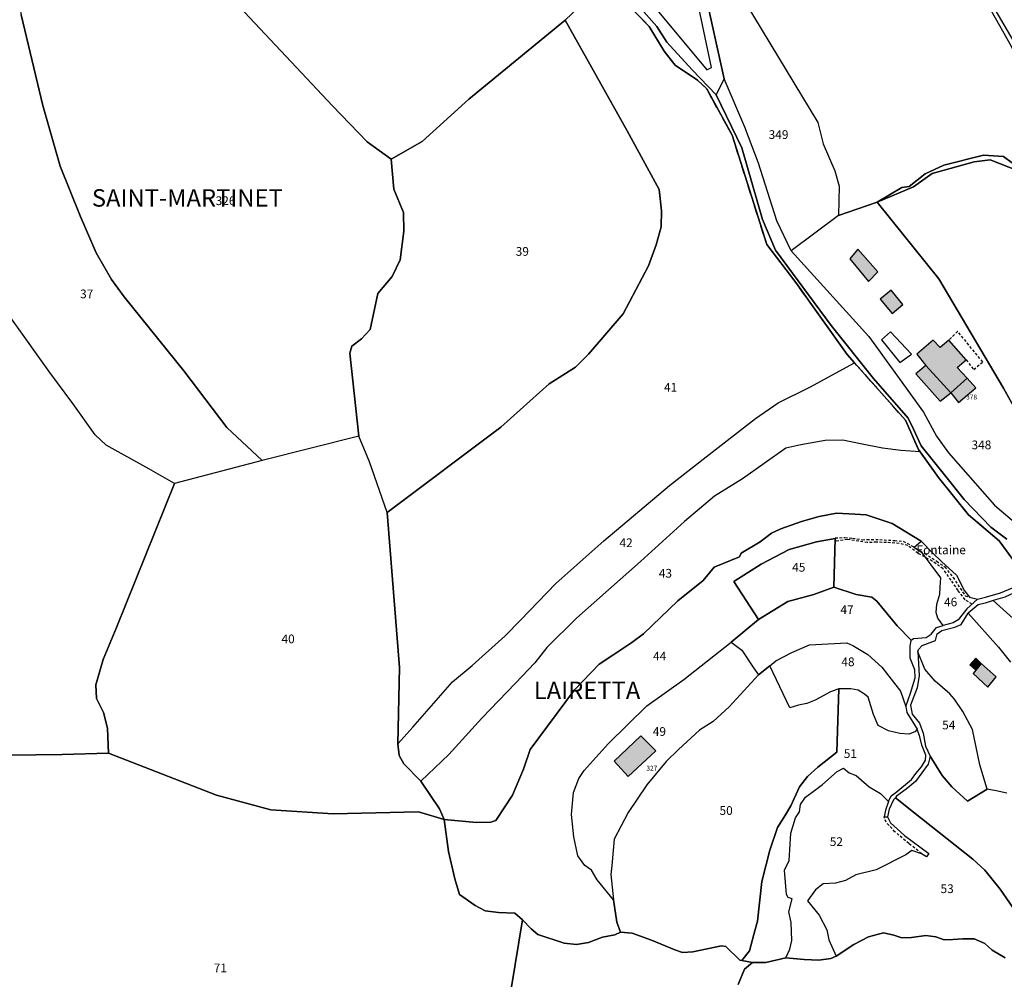
# Model space of a CAD drawing. Units: metres. Extents: x 1031225 to 1036460, y 6321389 to 6327976.
# Drawn here: x 1032657 to 1032883, y 6325318 to 6325538 of the extents above; entities that cross this region are included whole.
import ezdxf
from ezdxf.enums import TextEntityAlignment as Align

# ---------------------------------------------------------------- set-up
doc = ezdxf.new("R2010")
doc.units = ezdxf.units.M
doc.linetypes.add('TOPO1', pattern=[1, 0.6, -0.4])
doc.linetypes.add('TOPO2', pattern=[2.4, 2, -0.4])
for name, color, linetype in [('ig_cad_bati_dur', 152, 'CONTINUOUS'), ('ig_cad_bati_dur_hach', 24, 'CONTINUOUS'), ('ig_cad_bati_leger', 215, 'CONTINUOUS'), ('ig_cad_bati_leger_hach', 243, 'CONTINUOUS'), ('ig_cad_cote_alti', 37, 'CONTINUOUS'), ('ig_cad_detail_lineaire', 252, 'TOPO1'), ('ig_cad_hydro', 140, 'CONTINUOUS'), ('ig_cad_lieudit', 7, 'ByLayer'), ('ig_cad_lieudit_texte', 210, 'CONTINUOUS'), ('ig_cad_numero_voie', 40, 'CONTINUOUS'), ('ig_cad_parcel', 3, 'CONTINUOUS'), ('ig_cad_parcel_num', 3, 'CONTINUOUS'), ('ig_cad_piscine_etang_bassin', 4, 'CONTINUOUS'), ('ig_cad_section', 20, 'TOPO2')]:
    doc.layers.add(name, color=color, linetype=linetype)
doc.styles.add('Times New Roman', font='times.ttf')

msp = doc.modelspace()

# ---------------------------------------------------------------- hatches: boundary and pattern name
at = {"layer": 'ig_cad_bati_dur_hach'}
for points in [[(1032847.2, 6325483.08), (1032851.5, 6325477.84), (1032853.69, 6325480.05), (1032849.1, 6325485.28)], [(1032854.18, 6325473.85), (1032856.95, 6325470.51), (1032859.42, 6325472.62), (1032856.75, 6325475.85)], [(1032864.69, 6325458.63), (1032870.42, 6325452.34), (1032874.12, 6325455.69), (1032871.84, 6325458.17), (1032873.92, 6325459.89), (1032869.91, 6325464.45), (1032867.92, 6325462.74), (1032866.38, 6325464.44), (1032862.58, 6325461.2)], [(1032876.15, 6325388.76), (1032875.51, 6325388.03), (1032878.89, 6325384.87), (1032880.79, 6325387.24), (1032877.33, 6325390.31)], [(1032799.33, 6325373.72), (1032793.18, 6325367.95), (1032796.42, 6325364.43), (1032802.73, 6325370.25)]]:
    msp.add_hatch(color=256, dxfattribs=at).paths.add_polyline_path(points)
at = {"layer": 'ig_cad_bati_leger_hach'}
for points in [[(1032864.69, 6325458.63), (1032862.4, 6325456.71), (1032867.95, 6325450.43), (1032870.42, 6325452.34)], [(1032870.42, 6325452.34), (1032872.14, 6325450.16), (1032876.13, 6325453.5), (1032874.12, 6325455.69)], [(1032876.15, 6325388.76), (1032877.33, 6325390.31), (1032876.1, 6325391.51), (1032874.74, 6325390.01)]]:
    msp.add_hatch(color=256, dxfattribs=at).paths.add_polyline_path(points)

# ---------------------------------------------------------------- linework, layer by layer
at = {"layer": 'ig_cad_bati_dur'}
for points in [[(1032847.2, 6325483.08), (1032851.5, 6325477.84), (1032853.69, 6325480.05), (1032849.1, 6325485.28)], [(1032854.18, 6325473.85), (1032856.95, 6325470.51), (1032859.42, 6325472.62), (1032856.75, 6325475.85)], [(1032864.69, 6325458.63), (1032870.42, 6325452.34), (1032874.12, 6325455.69), (1032871.84, 6325458.17), (1032873.92, 6325459.89), (1032869.91, 6325464.45), (1032867.92, 6325462.74), (1032866.38, 6325464.44), (1032862.58, 6325461.2)], [(1032876.15, 6325388.76), (1032875.51, 6325388.03), (1032878.89, 6325384.87), (1032880.79, 6325387.24), (1032877.33, 6325390.31)], [(1032799.33, 6325373.72), (1032793.18, 6325367.95), (1032796.42, 6325364.43), (1032802.73, 6325370.25)]]:
    msp.add_lwpolyline(points, close=True, dxfattribs=at)
at = {"layer": 'ig_cad_bati_leger'}
for points in [[(1032864.69, 6325458.63), (1032862.4, 6325456.71), (1032867.95, 6325450.43), (1032870.42, 6325452.34)], [(1032870.42, 6325452.34), (1032872.14, 6325450.16), (1032876.13, 6325453.5), (1032874.12, 6325455.69)], [(1032876.15, 6325388.76), (1032877.33, 6325390.31), (1032876.1, 6325391.51), (1032874.74, 6325390.01)]]:
    msp.add_lwpolyline(points, close=True, dxfattribs=at)
at = {"layer": 'ig_cad_detail_lineaire'}
for points in [[(1032873.92, 6325459.89), (1032875.65, 6325457.71), (1032877.71, 6325459.46), (1032871.94, 6325466.43), (1032869.99, 6325464.47)], [(1032875.29, 6325403.93), (1032873.69, 6325404.93), (1032872.07, 6325407.05), (1032870.47, 6325409.39), (1032868.63, 6325412.01), (1032866.15, 6325413.76), (1032862.85, 6325415.58), (1032860.52, 6325417.33), (1032858.54, 6325417.83), (1032855.62, 6325418.04), (1032853.36, 6325418.11), (1032851.24, 6325418.03), (1032846.7, 6325418.75), (1032843.85, 6325418.32)], [(1032843.86, 6325419.11), (1032846.12, 6325419.19), (1032847.87, 6325419.05), (1032850.06, 6325418.69), (1032851.16, 6325418.76), (1032854.08, 6325418.7), (1032857.52, 6325418.49), (1032859.49, 6325418.34), (1032861.61, 6325417.18), (1032864.39, 6325415.5), (1032867.17, 6325413.76), (1032869, 6325412.44), (1032870.91, 6325410.05), (1032873.69, 6325405.81), (1032875.97, 6325405.17)], [(1032863.68, 6325346.71), (1032860.79, 6325349.02), (1032857.59, 6325351.75), (1032855.56, 6325353.91), (1032855.12, 6325355.13)]]:
    msp.add_lwpolyline(points, dxfattribs=at)
at = {"layer": 'ig_cad_hydro'}
msp.add_lwpolyline([(1032853.54, 6325496.03), (1032861.82, 6325499.58), (1032866.11, 6325502.64), (1032875.72, 6325505.33), (1032879.44, 6325505.72), (1032889.74, 6325501.74), (1032894.13, 6325497.84), (1032896.33, 6325497.18), (1032896.2, 6325498.41), (1032893.25, 6325500.21), (1032888.47, 6325503.82), (1032884.56, 6325504.96), (1032882.46, 6325506.49), (1032877.88, 6325506.86), (1032868.76, 6325504.55), (1032864.49, 6325502.53), (1032860.86, 6325499.67), (1032859.15, 6325499.38)], close=True, dxfattribs=at)
at = {"layer": 'ig_cad_lieudit'}
for points in [[(1032798.88, 6325540.99), (1032802.98, 6325536.34), (1032805.28, 6325532.73), (1032811.09, 6325526.38), (1032816.62, 6325520.68), (1032818.44, 6325524.35), (1032813.93, 6325544.73)], [(1032813.93, 6325544.73), (1032818.44, 6325524.35), (1032816.62, 6325520.68), (1032822.45, 6325508.5), (1032827.24, 6325492.07), (1032830.2, 6325485.04), (1032842.97, 6325467.77), (1032852.7, 6325455.61), (1032860.62, 6325446.58), (1032861.8, 6325444.04), (1032863.58, 6325440.23), (1032869.25, 6325433.15), (1032873.48, 6325427.9), (1032879.58, 6325421.53), (1032883.21, 6325418.78)], [(1032630.15, 6325368.96), (1032666.65, 6325369.48), (1032677.24, 6325369.72), (1032702, 6325360.11), (1032714.48, 6325356.75), (1032728.77, 6325355.81), (1032748.35, 6325356.29), (1032754.2, 6325354.54), (1032753.11, 6325357.03), (1032748.85, 6325363.33), (1032745, 6325367.34), (1032743.9, 6325369.25), (1032743.58, 6325371.86), (1032744.01, 6325389.4), (1032741.12, 6325424.9), (1032767.19, 6325444.47), (1032778.31, 6325454.44), (1032784.31, 6325458.27), (1032787.35, 6325461.24), (1032795.24, 6325470.45), (1032801.06, 6325481.45), (1032802.8, 6325486.24), (1032803.94, 6325490.4), (1032804.03, 6325494.04), (1032803.53, 6325498.96), (1032796.19, 6325512.41), (1032782, 6325537.75), (1032788.2, 6325543.78)], [(1032788.2, 6325543.78), (1032782, 6325537.75), (1032796.19, 6325512.41), (1032803.53, 6325498.96), (1032804.03, 6325494.04), (1032803.94, 6325490.4), (1032802.8, 6325486.24), (1032801.06, 6325481.45), (1032795.24, 6325470.45), (1032787.35, 6325461.24), (1032784.31, 6325458.27), (1032778.31, 6325454.44), (1032767.19, 6325444.47), (1032741.12, 6325424.9), (1032744.01, 6325389.4), (1032743.58, 6325371.86), (1032743.9, 6325369.25), (1032745, 6325367.34), (1032748.85, 6325363.33), (1032753.11, 6325357.03), (1032754.2, 6325354.54), (1032755.2, 6325347.24), (1032756.68, 6325340.94), (1032757.77, 6325337.32), (1032761.36, 6325334.82), (1032763.59, 6325333.63), (1032766.64, 6325333.2), (1032770.39, 6325333.05), (1032772.18, 6325331.53), (1032774.19, 6325329.47), (1032775.67, 6325328.17), (1032781.71, 6325326.23), (1032784.53, 6325325.9), (1032787.34, 6325326.39), (1032790.55, 6325327.6), (1032793.32, 6325328.09), (1032794.68, 6325328.69), (1032797.35, 6325328.48), (1032801.74, 6325326.92), (1032807.13, 6325324.64), (1032808.87, 6325324.05), (1032811.2, 6325324.22), (1032817.78, 6325325.6), (1032818.81, 6325325.43), (1032822.02, 6325322.3), (1032822.45, 6325322.25), (1032824.91, 6325321.73), (1032827.94, 6325321.75), (1032832.56, 6325322.84), (1032836.79, 6325322.47), (1032840.09, 6325322.31), (1032842.86, 6325322.7), (1032844.12, 6325323.2), (1032848.19, 6325325.87), (1032851.55, 6325327.66), (1032854.92, 6325328.54), (1032857.31, 6325328.06), (1032859.16, 6325327.41), (1032861.39, 6325327.53), (1032864.7, 6325327.96), (1032866.99, 6325327.65), (1032868.87, 6325327), (1032870.83, 6325327.06), (1032873.11, 6325327.17), (1032875.78, 6325327.18), (1032878.22, 6325326.15), (1032879.86, 6325324.58), (1032882.85, 6325322.84)], [(1032795.38, 6325542.3), (1032801.25, 6325536.35), (1032804.7, 6325530.64), (1032807.18, 6325527.42), (1032812.32, 6325524), (1032814.42, 6325522.01), (1032820.23, 6325511.38), (1032828.17, 6325486.38), (1032834.85, 6325477.64), (1032846.66, 6325461.16), (1032848.32, 6325459.26), (1032860.01, 6325446.05), (1032862.97, 6325439.38), (1032863.35, 6325438.86), (1032867.59, 6325432.95), (1032874.41, 6325424.42), (1032881.47, 6325418.43), (1032885.48, 6325413.02)], [(1032885.48, 6325413.02), (1032881.47, 6325418.43), (1032874.41, 6325424.42), (1032867.59, 6325432.95), (1032863.35, 6325438.86), (1032862.97, 6325439.38), (1032860.01, 6325446.05), (1032848.32, 6325459.26), (1032846.66, 6325461.16), (1032834.85, 6325477.64), (1032828.17, 6325486.38), (1032820.23, 6325511.38), (1032814.42, 6325522.01), (1032812.32, 6325524), (1032807.18, 6325527.42), (1032804.7, 6325530.64), (1032801.25, 6325536.35), (1032795.38, 6325542.3)], [(1032883.21, 6325418.78), (1032879.58, 6325421.53), (1032873.48, 6325427.9), (1032869.25, 6325433.15), (1032863.58, 6325440.23), (1032861.8, 6325444.04), (1032860.62, 6325446.58), (1032852.7, 6325455.61), (1032842.97, 6325467.77), (1032830.2, 6325485.04), (1032827.24, 6325492.07), (1032822.45, 6325508.5), (1032816.62, 6325520.68), (1032811.09, 6325526.38), (1032805.28, 6325532.73), (1032802.98, 6325536.34), (1032798.88, 6325540.99)], [(1032821.6, 6325316.71), (1032823.07, 6325320.26), (1032824.91, 6325321.73), (1032822.45, 6325322.25), (1032822.02, 6325322.3), (1032818.81, 6325325.43), (1032817.78, 6325325.6), (1032811.2, 6325324.22), (1032808.87, 6325324.05), (1032807.13, 6325324.64), (1032801.74, 6325326.92), (1032797.35, 6325328.48), (1032794.68, 6325328.69), (1032793.32, 6325328.09), (1032790.55, 6325327.6), (1032787.34, 6325326.39), (1032784.53, 6325325.9), (1032781.71, 6325326.23), (1032775.67, 6325328.17), (1032774.19, 6325329.47), (1032772.18, 6325331.53), (1032770.39, 6325333.05), (1032766.64, 6325333.2), (1032763.59, 6325333.63), (1032761.36, 6325334.82), (1032757.77, 6325337.32), (1032756.68, 6325340.94), (1032755.2, 6325347.24), (1032754.2, 6325354.54), (1032748.35, 6325356.29), (1032728.77, 6325355.81), (1032714.48, 6325356.75), (1032702, 6325360.11), (1032677.24, 6325369.72), (1032666.65, 6325369.48), (1032630.15, 6325368.96)], [(1032882.85, 6325322.84), (1032879.86, 6325324.58), (1032878.22, 6325326.15), (1032875.78, 6325327.18), (1032873.11, 6325327.17), (1032870.83, 6325327.06), (1032868.87, 6325327), (1032866.99, 6325327.65), (1032864.7, 6325327.96), (1032861.39, 6325327.53), (1032859.16, 6325327.41), (1032857.31, 6325328.06), (1032854.92, 6325328.54), (1032851.55, 6325327.66), (1032848.19, 6325325.87), (1032844.12, 6325323.2), (1032842.86, 6325322.7), (1032840.09, 6325322.31), (1032836.79, 6325322.47), (1032832.56, 6325322.84), (1032827.94, 6325321.75), (1032824.91, 6325321.73), (1032823.07, 6325320.26), (1032821.6, 6325316.71)]]:
    msp.add_lwpolyline(points, dxfattribs=at)
at = {"layer": 'ig_cad_parcel'}
for points in [[(1032844.61, 6325493.01), (1032833.76, 6325484.88), (1032830.53, 6325491.78), (1032826.3, 6325505.03), (1032823.14, 6325513.22), (1032818.44, 6325524.35), (1032813.93, 6325544.73), (1032811.44, 6325551.19), (1032814.67, 6325550.45), (1032818.49, 6325548.37), (1032823.37, 6325541.62), (1032839.9, 6325514.32), (1032841.15, 6325509.46), (1032843.83, 6325503.27), (1032844.8, 6325499.74)], [(1032692.41, 6325431.57), (1032686.49, 6325434.95), (1032676.7, 6325440.39), (1032674.19, 6325442.73), (1032669.04, 6325449.93), (1032663.82, 6325456.98), (1032646.62, 6325480.98), (1032641.2, 6325489.37), (1032634.51, 6325503.16), (1032656.51, 6325542.76), (1032657.26, 6325539.03), (1032662.22, 6325518.25), (1032666.18, 6325504.34), (1032670.74, 6325492.9), (1032674.41, 6325484.44), (1032677.91, 6325478.34), (1032680.87, 6325474.36), (1032694.55, 6325457.36), (1032704.41, 6325444.38), (1032712.5, 6325436.83)], [(1032742.06, 6325505.92), (1032749.21, 6325509.93), (1032759.87, 6325519.67), (1032782, 6325537.75), (1032796.19, 6325512.41), (1032803.53, 6325498.96), (1032804.03, 6325494.04), (1032803.94, 6325490.4), (1032802.8, 6325486.24), (1032801.06, 6325481.45), (1032795.24, 6325470.45), (1032787.35, 6325461.24), (1032784.31, 6325458.27), (1032778.31, 6325454.44), (1032767.19, 6325444.47), (1032741.12, 6325424.9), (1032737.11, 6325436.55), (1032734.64, 6325442.39), (1032732.59, 6325461.42), (1032733.03, 6325463.07), (1032735.29, 6325464.69), (1032737.24, 6325466.89), (1032739, 6325475.09), (1032742.29, 6325479.04), (1032744.13, 6325482.84), (1032744.98, 6325489.42), (1032744.86, 6325493.69), (1032742.66, 6325499.04)], [(1032844.61, 6325493.01), (1032833.76, 6325484.88), (1032851.61, 6325465.29), (1032864.12, 6325447.91), (1032867.08, 6325442.38), (1032869.85, 6325438.57), (1032880.43, 6325426.59), (1032885.97, 6325421.83), (1032890.16, 6325421.27), (1032891.02, 6325423.38), (1032892.83, 6325427.83), (1032893.58, 6325429.78), (1032895.65, 6325435.07), (1032892.69, 6325441.16), (1032890.01, 6325443.92), (1032886.58, 6325446.01), (1032882.49, 6325453.44), (1032867.65, 6325478.49), (1032853.54, 6325496.03)], [(1032863.35, 6325438.86), (1032858.95, 6325439.15), (1032854.72, 6325439.63), (1032849.71, 6325440.65), (1032845.65, 6325441.51), (1032841.57, 6325441.45), (1032835.97, 6325440.45), (1032832.54, 6325439.64), (1032822.63, 6325432.66), (1032816.24, 6325428.63), (1032809.34, 6325422.85), (1032799.26, 6325413.65), (1032784.58, 6325400.67), (1032777.74, 6325393.94), (1032775.04, 6325390.45), (1032770.59, 6325385.76), (1032762.89, 6325377.81), (1032755.25, 6325369.42), (1032748.85, 6325363.33), (1032745, 6325367.34), (1032743.9, 6325369.25), (1032743.58, 6325371.86), (1032747.03, 6325375.71), (1032756.09, 6325386.07), (1032760.63, 6325389.82), (1032768.17, 6325396.64), (1032771.72, 6325400.27), (1032779.82, 6325408.62), (1032790.82, 6325418.43), (1032805.89, 6325431.12), (1032814.29, 6325437.67), (1032825.57, 6325446.48), (1032830.84, 6325450.09), (1032838.06, 6325453.62), (1032848.32, 6325459.26), (1032860.01, 6325446.05), (1032862.97, 6325439.38)], [(1032677.24, 6325369.72), (1032702, 6325360.11), (1032714.48, 6325356.75), (1032728.77, 6325355.81), (1032748.35, 6325356.29), (1032754.2, 6325354.54), (1032753.11, 6325357.03), (1032748.85, 6325363.33), (1032745, 6325367.34), (1032743.9, 6325369.25), (1032743.58, 6325371.86), (1032744.01, 6325389.4), (1032741.12, 6325424.9), (1032737.11, 6325436.55), (1032734.64, 6325442.39), (1032712.5, 6325436.83), (1032692.41, 6325431.57), (1032679.09, 6325398.59), (1032676.03, 6325391.25), (1032674.36, 6325385.45), (1032674.47, 6325382.28), (1032676.12, 6325379.06), (1032677.01, 6325375.5)], [(1032754.2, 6325354.54), (1032755.2, 6325347.24), (1032756.68, 6325340.94), (1032757.77, 6325337.32), (1032761.36, 6325334.82), (1032763.59, 6325333.63), (1032766.64, 6325333.2), (1032770.39, 6325333.05), (1032772.18, 6325331.53), (1032774.19, 6325329.47), (1032775.67, 6325328.17), (1032781.71, 6325326.23), (1032784.53, 6325325.9), (1032787.34, 6325326.39), (1032790.55, 6325327.6), (1032793.32, 6325328.09), (1032794.68, 6325328.69), (1032793.8, 6325330.99), (1032793.01, 6325336.14), (1032789.3, 6325340.71), (1032788, 6325342.94), (1032786.47, 6325343.97), (1032784.83, 6325346.25), (1032783.96, 6325350.59), (1032783.41, 6325355.7), (1032783.84, 6325360.75), (1032785.08, 6325363.91), (1032786.32, 6325365.76), (1032791.8, 6325371.92), (1032800.68, 6325380.58), (1032809.19, 6325386.63), (1032819.99, 6325395.23), (1032826.28, 6325400.36), (1032820.66, 6325409.1), (1032826.89, 6325413.07), (1032833.3, 6325416.4), (1032839.6, 6325418.21), (1032843.88, 6325418.99), (1032843.53, 6325407.8), (1032848.71, 6325406.16), (1032852.29, 6325405.52), (1032853.45, 6325404.6), (1032858.12, 6325398.95), (1032861.28, 6325395.63), (1032861.83, 6325396.07), (1032864.71, 6325396.24), (1032865.89, 6325397), (1032867.14, 6325398.59), (1032868.63, 6325399.04), (1032867.39, 6325400.66), (1032867.05, 6325402.02), (1032867.21, 6325403.93), (1032867.91, 6325406.21), (1032867.97, 6325407.84), (1032868.07, 6325409.97), (1032865.89, 6325412.96), (1032863.81, 6325415.67), (1032861.91, 6325416.92), (1032863.56, 6325418.38), (1032856.91, 6325422.4), (1032850.98, 6325424.38), (1032848.39, 6325424.54), (1032844.15, 6325424.75), (1032840.18, 6325423.98), (1032836.16, 6325422.83), (1032831.39, 6325421.19), (1032829.27, 6325420.15), (1032826.66, 6325418.19), (1032822.33, 6325415.56), (1032821.9, 6325414.75), (1032816.14, 6325412.35), (1032813.6, 6325409.34), (1032807.79, 6325404.66), (1032799.89, 6325397.08), (1032797.28, 6325395.12), (1032792.9, 6325392.23), (1032789.75, 6325390.15), (1032784.11, 6325384.27), (1032773.92, 6325370.62), (1032772.41, 6325366.09), (1032769.87, 6325360.11), (1032766.03, 6325354.34), (1032764.89, 6325353.95), (1032761.64, 6325353.85)], [(1032843.53, 6325407.8), (1032843.88, 6325418.99), (1032839.6, 6325418.21), (1032833.3, 6325416.4), (1032826.89, 6325413.07), (1032820.66, 6325409.1), (1032826.28, 6325400.36), (1032833, 6325404.5), (1032838.98, 6325406.15)], [(1032863.56, 6325418.38), (1032866.21, 6325415.67), (1032868.23, 6325413.72), (1032871.66, 6325410.52), (1032873.56, 6325406.94), (1032874.66, 6325405.48), (1032876.51, 6325405.05), (1032874.06, 6325402.81), (1032872.11, 6325400.3), (1032870.92, 6325399.6), (1032868.63, 6325399.04), (1032867.39, 6325400.66), (1032867.05, 6325402.02), (1032867.21, 6325403.93), (1032867.91, 6325406.21), (1032867.97, 6325407.84), (1032868.07, 6325409.97), (1032865.89, 6325412.96), (1032863.81, 6325415.67), (1032861.91, 6325416.92)], [(1032880.1, 6325404.72), (1032888.59, 6325397.08), (1032895.22, 6325397.46), (1032894.49, 6325403.07), (1032896.11, 6325408.49), (1032896.52, 6325410.18), (1032891.31, 6325411.48), (1032887.04, 6325407.5), (1032882.75, 6325405.53)], [(1032826.28, 6325400.36), (1032819.99, 6325395.23), (1032822.5, 6325393.34), (1032825.17, 6325389.31), (1032826.31, 6325387.69), (1032828.88, 6325389.79), (1032830.26, 6325390.92), (1032833.9, 6325392.84), (1032837.98, 6325394.59), (1032846.55, 6325395.05), (1032847.96, 6325394.45), (1032851.34, 6325392.34), (1032854.55, 6325389.46), (1032858.85, 6325383.99), (1032860.11, 6325380.45), (1032861.18, 6325383.49), (1032862.21, 6325387.03), (1032862.15, 6325388.83), (1032861.06, 6325391.52), (1032861.05, 6325394.19), (1032861.28, 6325395.63), (1032858.12, 6325398.95), (1032853.45, 6325404.6), (1032852.29, 6325405.52), (1032848.71, 6325406.16), (1032843.53, 6325407.8), (1032838.98, 6325406.15), (1032833, 6325404.5)], [(1032793.01, 6325336.14), (1032789.3, 6325340.71), (1032788, 6325342.94), (1032786.47, 6325343.97), (1032784.83, 6325346.25), (1032783.96, 6325350.59), (1032783.41, 6325355.7), (1032783.84, 6325360.75), (1032785.08, 6325363.91), (1032786.32, 6325365.76), (1032791.8, 6325371.92), (1032800.68, 6325380.58), (1032809.19, 6325386.63), (1032819.99, 6325395.23), (1032822.5, 6325393.34), (1032825.17, 6325389.31), (1032826.31, 6325387.69), (1032819.6, 6325380.4), (1032815.9, 6325377.01), (1032812.76, 6325375.05), (1032807.98, 6325370.63), (1032805.1, 6325367.81), (1032800.71, 6325362.47), (1032796.44, 6325356.16), (1032793.19, 6325350.01), (1032792.66, 6325344.03), (1032792.46, 6325341.91)], [(1032862.68, 6325375.22), (1032862.14, 6325374.67), (1032860.79, 6325374.13), (1032858.71, 6325374.24), (1032856.1, 6325374.88), (1032853.77, 6325376.12), (1032852.67, 6325378.62), (1032851.42, 6325382.59), (1032850.59, 6325383.29), (1032849.18, 6325384.17), (1032847.44, 6325384.48), (1032844.75, 6325384.47), (1032842.79, 6325383.81), (1032839.32, 6325381.89), (1032837.41, 6325381.15), (1032835.44, 6325380.72), (1032833.45, 6325380.14), (1032828.88, 6325389.79), (1032830.26, 6325390.92), (1032833.9, 6325392.84), (1032837.98, 6325394.59), (1032846.55, 6325395.05), (1032847.96, 6325394.45), (1032851.34, 6325392.34), (1032854.55, 6325389.46), (1032858.85, 6325383.99), (1032860.11, 6325380.45), (1032860.33, 6325379.05)], [(1032878.7, 6325361.52), (1032877.05, 6325367.07), (1032875.33, 6325375.21), (1032873.16, 6325379.29), (1032871.24, 6325382.11), (1032870.17, 6325383.35), (1032866.8, 6325386.22), (1032864.45, 6325388.99), (1032862.86, 6325392.96), (1032863.15, 6325387.52), (1032862.67, 6325384.76), (1032861.16, 6325380.77), (1032861.5, 6325378.71), (1032863.24, 6325376.65), (1032864.05, 6325374.37), (1032864.6, 6325371.38), (1032865.67, 6325369.03), (1032868.41, 6325364.6), (1032870.64, 6325362.05), (1032874.24, 6325358.74)], [(1032793.01, 6325336.14), (1032793.8, 6325330.99), (1032794.68, 6325328.69), (1032797.35, 6325328.48), (1032801.74, 6325326.92), (1032807.13, 6325324.64), (1032808.87, 6325324.05), (1032811.2, 6325324.22), (1032817.78, 6325325.6), (1032818.81, 6325325.43), (1032822.02, 6325322.3), (1032822.45, 6325322.25), (1032824.24, 6325324.47), (1032825.53, 6325329.33), (1032826.07, 6325331.23), (1032827.03, 6325340.35), (1032828.86, 6325347.54), (1032830.64, 6325352.69), (1032832.47, 6325355.58), (1032833.73, 6325357.66), (1032835.72, 6325362), (1032837.56, 6325364.4), (1032839.9, 6325366.52), (1032844.22, 6325369.95), (1032844.75, 6325384.47), (1032842.79, 6325383.81), (1032839.32, 6325381.89), (1032837.41, 6325381.15), (1032835.44, 6325380.72), (1032833.45, 6325380.14), (1032828.88, 6325389.79), (1032826.31, 6325387.69), (1032819.6, 6325380.4), (1032815.9, 6325377.01), (1032812.76, 6325375.05), (1032807.98, 6325370.63), (1032805.1, 6325367.81), (1032800.71, 6325362.47), (1032796.44, 6325356.16), (1032793.19, 6325350.01), (1032792.66, 6325344.03), (1032792.46, 6325341.91)], [(1032824.91, 6325321.73), (1032827.94, 6325321.75), (1032832.56, 6325322.84), (1032833.47, 6325324.86), (1032833.91, 6325326.81), (1032833.79, 6325330.9), (1032833.28, 6325333.38), (1032834.04, 6325336.33), (1032833.06, 6325336.65), (1032832.73, 6325337.35), (1032832.23, 6325342.9), (1032833.32, 6325345.18), (1032833.47, 6325347.63), (1032833.68, 6325351.44), (1032834.75, 6325354.96), (1032835.67, 6325356.27), (1032835.94, 6325357.95), (1032837.07, 6325359.7), (1032839.14, 6325361.22), (1032840.98, 6325362.58), (1032844.33, 6325365.52), (1032845.75, 6325366.29), (1032847.11, 6325365.25), (1032848.68, 6325364.66), (1032851.67, 6325362.06), (1032854.23, 6325360.48), (1032856.08, 6325358.69), (1032856.68, 6325359.94), (1032857.81, 6325360.76), (1032861.37, 6325363.7), (1032862.38, 6325365.07), (1032863.67, 6325366.65), (1032864.58, 6325368.18), (1032864.63, 6325369.28), (1032863.78, 6325371.58), (1032863.29, 6325373.49), (1032862.68, 6325375.22), (1032862.14, 6325374.67), (1032860.79, 6325374.13), (1032858.71, 6325374.24), (1032856.1, 6325374.88), (1032853.77, 6325376.12), (1032852.67, 6325378.62), (1032851.42, 6325382.59), (1032850.59, 6325383.29), (1032849.18, 6325384.17), (1032847.44, 6325384.48), (1032844.75, 6325384.47), (1032844.22, 6325369.95), (1032839.9, 6325366.52), (1032837.56, 6325364.4), (1032835.72, 6325362), (1032833.73, 6325357.66), (1032832.47, 6325355.58), (1032830.64, 6325352.69), (1032828.86, 6325347.54), (1032827.03, 6325340.35), (1032826.07, 6325331.23), (1032825.53, 6325329.33), (1032824.24, 6325324.47), (1032822.45, 6325322.25)], [(1032844.12, 6325323.2), (1032842.86, 6325322.7), (1032840.09, 6325322.31), (1032836.79, 6325322.47), (1032832.56, 6325322.84), (1032833.47, 6325324.86), (1032833.91, 6325326.81), (1032833.79, 6325330.9), (1032833.28, 6325333.38), (1032834.04, 6325336.33), (1032833.06, 6325336.65), (1032832.73, 6325337.35), (1032832.23, 6325342.9), (1032833.32, 6325345.18), (1032833.47, 6325347.63), (1032833.68, 6325351.44), (1032834.75, 6325354.96), (1032835.67, 6325356.27), (1032835.94, 6325357.95), (1032837.07, 6325359.7), (1032839.14, 6325361.22), (1032840.98, 6325362.58), (1032844.33, 6325365.52), (1032845.75, 6325366.29), (1032847.11, 6325365.25), (1032848.68, 6325364.66), (1032851.67, 6325362.06), (1032854.23, 6325360.48), (1032856.08, 6325358.69), (1032855.38, 6325356.71), (1032855.12, 6325355.13), (1032855.88, 6325355.18), (1032856.54, 6325353.77), (1032859.79, 6325350.91), (1032865.36, 6325346.72), (1032864.82, 6325346.01), (1032863.68, 6325346.71), (1032861.44, 6325347.47), (1032860.09, 6325346.44), (1032853.25, 6325343), (1032848.63, 6325341.84), (1032846.24, 6325340.58), (1032843.97, 6325339.93), (1032841.14, 6325339.81), (1032839.4, 6325338.4), (1032837.56, 6325335.89), (1032840.18, 6325332.58), (1032841.97, 6325329.22), (1032842.42, 6325326.99)]]:
    msp.add_lwpolyline(points, close=True, dxfattribs=at)
for points in [[(1032703.67, 6325544.75), (1032728.62, 6325518.16), (1032736.59, 6325509.9), (1032742.06, 6325505.92), (1032742.66, 6325499.04), (1032744.86, 6325493.69), (1032744.98, 6325489.42), (1032744.13, 6325482.84), (1032742.29, 6325479.04), (1032739, 6325475.09), (1032737.24, 6325466.89), (1032735.29, 6325464.69), (1032733.03, 6325463.07), (1032732.59, 6325461.42), (1032734.64, 6325442.39), (1032712.5, 6325436.83), (1032704.41, 6325444.38), (1032694.55, 6325457.36), (1032680.87, 6325474.36), (1032677.91, 6325478.34), (1032674.41, 6325484.44), (1032670.74, 6325492.9), (1032666.18, 6325504.34), (1032662.22, 6325518.25), (1032657.26, 6325539.03)], [(1032788.2, 6325543.78), (1032782, 6325537.75), (1032759.87, 6325519.67), (1032749.21, 6325509.93), (1032742.06, 6325505.92), (1032736.59, 6325509.9), (1032728.62, 6325518.16), (1032703.67, 6325544.75)], [(1032788.2, 6325543.78), (1032782, 6325537.75), (1032796.19, 6325512.41), (1032803.53, 6325498.96), (1032804.03, 6325494.04), (1032803.94, 6325490.4), (1032802.8, 6325486.24), (1032801.06, 6325481.45), (1032795.24, 6325470.45), (1032787.35, 6325461.24), (1032784.31, 6325458.27), (1032778.31, 6325454.44), (1032767.19, 6325444.47), (1032741.12, 6325424.9), (1032744.01, 6325389.4), (1032743.58, 6325371.86), (1032747.03, 6325375.71), (1032756.09, 6325386.07), (1032760.63, 6325389.82), (1032768.17, 6325396.64), (1032771.72, 6325400.27), (1032779.82, 6325408.62), (1032790.82, 6325418.43), (1032805.89, 6325431.12), (1032814.29, 6325437.67), (1032825.57, 6325446.48), (1032830.84, 6325450.09), (1032838.06, 6325453.62), (1032848.32, 6325459.26), (1032846.66, 6325461.16), (1032834.85, 6325477.64), (1032828.17, 6325486.38), (1032820.23, 6325511.38), (1032814.42, 6325522.01), (1032812.32, 6325524), (1032807.18, 6325527.42), (1032804.7, 6325530.64), (1032801.25, 6325536.35), (1032795.38, 6325542.3)], [(1032795.38, 6325542.3), (1032801.25, 6325536.35), (1032804.7, 6325530.64), (1032807.18, 6325527.42), (1032812.32, 6325524), (1032814.42, 6325522.01), (1032820.23, 6325511.38), (1032828.17, 6325486.38), (1032834.85, 6325477.64), (1032846.66, 6325461.16), (1032848.32, 6325459.26), (1032860.01, 6325446.05), (1032862.97, 6325439.38), (1032863.35, 6325438.86), (1032867.59, 6325432.95), (1032874.41, 6325424.42), (1032881.47, 6325418.43), (1032885.48, 6325413.02)], [(1032801.93, 6325541.47), (1032814.43, 6325526.36), (1032815.48, 6325526.93), (1032812.3, 6325542.16)], [(1032883.21, 6325418.78), (1032879.58, 6325421.53), (1032873.48, 6325427.9), (1032869.25, 6325433.15), (1032863.58, 6325440.23), (1032861.8, 6325444.04), (1032860.62, 6325446.58), (1032852.7, 6325455.61), (1032842.97, 6325467.77), (1032830.2, 6325485.04), (1032827.24, 6325492.07), (1032822.45, 6325508.5), (1032816.62, 6325520.68), (1032811.09, 6325526.38), (1032805.28, 6325532.73), (1032802.98, 6325536.34), (1032798.88, 6325540.99)], [(1032823.37, 6325541.62), (1032839.9, 6325514.32), (1032841.15, 6325509.46), (1032843.83, 6325503.27), (1032844.8, 6325499.74), (1032844.61, 6325493.01), (1032853.54, 6325496.03), (1032859.15, 6325499.38), (1032860.86, 6325499.67), (1032864.49, 6325502.53), (1032868.76, 6325504.55), (1032877.88, 6325506.86), (1032882.46, 6325506.49), (1032884.56, 6325504.96), (1032888.47, 6325503.82), (1032893.25, 6325500.21), (1032896.2, 6325498.41), (1032898.67, 6325502.03), (1032898.86, 6325504.23), (1032896.09, 6325509.38), (1032889.61, 6325518.1), (1032887.01, 6325526.2), (1032884.33, 6325531.72), (1032879.64, 6325540.01)], [(1032886.98, 6325529.3), (1032880.59, 6325540.22)], [(1032889.74, 6325501.74), (1032879.44, 6325505.72), (1032875.72, 6325505.33), (1032866.11, 6325502.64), (1032861.82, 6325499.58), (1032853.54, 6325496.03), (1032867.65, 6325478.49), (1032882.49, 6325453.44), (1032886.58, 6325446.01)], [(1032630.15, 6325368.96), (1032666.65, 6325369.48), (1032677.24, 6325369.72), (1032677.01, 6325375.5), (1032676.12, 6325379.06), (1032674.47, 6325382.28), (1032674.36, 6325385.45), (1032676.03, 6325391.25), (1032679.09, 6325398.59), (1032692.41, 6325431.57), (1032686.49, 6325434.95), (1032676.7, 6325440.39), (1032674.19, 6325442.73), (1032669.04, 6325449.93), (1032663.82, 6325456.98), (1032646.62, 6325480.98)], [(1032885.48, 6325413.02), (1032881.47, 6325418.43), (1032874.41, 6325424.42), (1032867.59, 6325432.95), (1032863.35, 6325438.86), (1032858.95, 6325439.15), (1032854.72, 6325439.63), (1032849.71, 6325440.65), (1032845.65, 6325441.51), (1032841.57, 6325441.45), (1032835.97, 6325440.45), (1032832.54, 6325439.64), (1032822.63, 6325432.66), (1032816.24, 6325428.63), (1032809.34, 6325422.85), (1032799.26, 6325413.65), (1032784.58, 6325400.67), (1032777.74, 6325393.94), (1032775.04, 6325390.45), (1032770.59, 6325385.76), (1032762.89, 6325377.81), (1032755.25, 6325369.42), (1032748.85, 6325363.33), (1032753.11, 6325357.03), (1032754.2, 6325354.54), (1032761.64, 6325353.85), (1032764.89, 6325353.95), (1032766.03, 6325354.34), (1032769.87, 6325360.11), (1032772.41, 6325366.09), (1032773.92, 6325370.62), (1032784.11, 6325384.27), (1032789.75, 6325390.15), (1032792.9, 6325392.23), (1032797.28, 6325395.12), (1032799.89, 6325397.08), (1032807.79, 6325404.66), (1032813.6, 6325409.34), (1032816.14, 6325412.35), (1032821.9, 6325414.75), (1032822.33, 6325415.56), (1032826.66, 6325418.19), (1032829.27, 6325420.15), (1032831.39, 6325421.19), (1032836.16, 6325422.83), (1032840.18, 6325423.98), (1032844.15, 6325424.75), (1032848.39, 6325424.54), (1032850.98, 6325424.38), (1032856.91, 6325422.4), (1032863.56, 6325418.38), (1032866.21, 6325415.67), (1032868.23, 6325413.72), (1032871.66, 6325410.52), (1032873.56, 6325406.94), (1032874.66, 6325405.48), (1032876.51, 6325405.05), (1032878.36, 6325405.5), (1032881.78, 6325406.49), (1032884.55, 6325407.65)], [(1032888.59, 6325397.08), (1032880.1, 6325404.72), (1032878.26, 6325404.17), (1032876.68, 6325403.73), (1032874.35, 6325401.83), (1032881.32, 6325394.05), (1032884.1, 6325390.59)], [(1032883.27, 6325360.61), (1032880.77, 6325361.14), (1032878.7, 6325361.52), (1032877.05, 6325367.07), (1032875.33, 6325375.21), (1032873.16, 6325379.29), (1032871.24, 6325382.11), (1032870.17, 6325383.35), (1032866.8, 6325386.22), (1032864.45, 6325388.99), (1032862.86, 6325392.96), (1032862.96, 6325393.55), (1032863.83, 6325394.42), (1032866.87, 6325395.56), (1032867.24, 6325397.14), (1032868.32, 6325397.9), (1032871.31, 6325398.62), (1032872.78, 6325399.27), (1032874.35, 6325401.83), (1032881.32, 6325394.05), (1032884.1, 6325390.59)], [(1032630.15, 6325368.96), (1032666.65, 6325369.48), (1032677.24, 6325369.72), (1032702, 6325360.11), (1032714.48, 6325356.75), (1032728.77, 6325355.81), (1032748.35, 6325356.29), (1032754.2, 6325354.54), (1032755.2, 6325347.24), (1032756.68, 6325340.94), (1032757.77, 6325337.32), (1032761.36, 6325334.82), (1032763.59, 6325333.63), (1032766.64, 6325333.2), (1032770.39, 6325333.05), (1032772.18, 6325331.53), (1032769.66, 6325316.16)], [(1032883.27, 6325360.61), (1032880.77, 6325361.14), (1032878.7, 6325361.52), (1032874.24, 6325358.74), (1032870.64, 6325362.05), (1032868.41, 6325364.6), (1032865.67, 6325369.03), (1032865.2, 6325367.2), (1032862.3, 6325363.29), (1032860.12, 6325361.49), (1032857.95, 6325359.9), (1032857.67, 6325359.48), (1032861.81, 6325356.23), (1032875.42, 6325345.43), (1032878.2, 6325342.94), (1032881.69, 6325338.55), (1032886.15, 6325332.15)], [(1032886.15, 6325332.15), (1032881.69, 6325338.55), (1032878.2, 6325342.94), (1032875.42, 6325345.43), (1032861.81, 6325356.23), (1032857.67, 6325359.48), (1032857.23, 6325359.05), (1032856.25, 6325356.93), (1032855.88, 6325355.18), (1032856.54, 6325353.77), (1032859.79, 6325350.91), (1032865.36, 6325346.72), (1032864.82, 6325346.01), (1032863.68, 6325346.71), (1032861.44, 6325347.47), (1032860.09, 6325346.44), (1032853.25, 6325343), (1032848.63, 6325341.84), (1032846.24, 6325340.58), (1032843.97, 6325339.93), (1032841.14, 6325339.81), (1032839.4, 6325338.4), (1032837.56, 6325335.89), (1032840.18, 6325332.58), (1032841.97, 6325329.22), (1032842.42, 6325326.99), (1032844.12, 6325323.2), (1032848.19, 6325325.87), (1032851.55, 6325327.66), (1032854.92, 6325328.54), (1032857.31, 6325328.06), (1032859.16, 6325327.41), (1032861.39, 6325327.53), (1032864.7, 6325327.96), (1032866.99, 6325327.65), (1032868.87, 6325327), (1032870.83, 6325327.06), (1032873.11, 6325327.17), (1032875.78, 6325327.18), (1032878.22, 6325326.15), (1032879.86, 6325324.58), (1032882.85, 6325322.84)], [(1032769.66, 6325316.16), (1032772.18, 6325331.53), (1032774.19, 6325329.47), (1032775.67, 6325328.17), (1032781.71, 6325326.23), (1032784.53, 6325325.9), (1032787.34, 6325326.39), (1032790.55, 6325327.6), (1032793.32, 6325328.09), (1032794.68, 6325328.69), (1032797.35, 6325328.48), (1032801.74, 6325326.92), (1032807.13, 6325324.64), (1032808.87, 6325324.05), (1032811.2, 6325324.22), (1032817.78, 6325325.6), (1032818.81, 6325325.43), (1032822.02, 6325322.3), (1032822.45, 6325322.25), (1032824.91, 6325321.73), (1032823.07, 6325320.26), (1032821.6, 6325316.71)], [(1032882.85, 6325322.84), (1032879.86, 6325324.58), (1032878.22, 6325326.15), (1032875.78, 6325327.18), (1032873.11, 6325327.17), (1032870.83, 6325327.06), (1032868.87, 6325327), (1032866.99, 6325327.65), (1032864.7, 6325327.96), (1032861.39, 6325327.53), (1032859.16, 6325327.41), (1032857.31, 6325328.06), (1032854.92, 6325328.54), (1032851.55, 6325327.66), (1032848.19, 6325325.87), (1032844.12, 6325323.2), (1032842.86, 6325322.7), (1032840.09, 6325322.31), (1032836.79, 6325322.47), (1032832.56, 6325322.84), (1032827.94, 6325321.75), (1032824.91, 6325321.73), (1032823.07, 6325320.26), (1032821.6, 6325316.71)]]:
    msp.add_lwpolyline(points, dxfattribs=at)
at = {"layer": 'ig_cad_piscine_etang_bassin'}
msp.add_lwpolyline([(1032854.48, 6325464.51), (1032858.68, 6325459.28), (1032861.35, 6325461.18), (1032856.58, 6325466.32)], close=True, dxfattribs=at)
at = {"layer": 'ig_cad_section'}
msp.add_lwpolyline([(1032885.48, 6325413.02), (1032881.47, 6325418.43), (1032874.41, 6325424.42), (1032867.59, 6325432.95), (1032863.35, 6325438.86), (1032862.97, 6325439.38), (1032860.01, 6325446.05), (1032848.32, 6325459.26), (1032846.66, 6325461.16), (1032834.85, 6325477.64), (1032828.17, 6325486.38), (1032820.23, 6325511.38), (1032814.42, 6325522.01), (1032812.32, 6325524), (1032807.18, 6325527.42), (1032804.7, 6325530.64), (1032801.25, 6325536.35), (1032795.38, 6325542.3)], dxfattribs=at)
msp.add_lwpolyline([(1032885.48, 6325413.02), (1032881.47, 6325418.43), (1032874.41, 6325424.42), (1032867.59, 6325432.95), (1032863.35, 6325438.86), (1032862.97, 6325439.38), (1032860.01, 6325446.05), (1032848.32, 6325459.26), (1032846.66, 6325461.16), (1032834.85, 6325477.64), (1032828.17, 6325486.38), (1032820.23, 6325511.38), (1032814.42, 6325522.01), (1032812.32, 6325524), (1032807.18, 6325527.42), (1032804.7, 6325530.64), (1032801.25, 6325536.35), (1032795.38, 6325542.3)], dxfattribs=at)
msp.add_lwpolyline([(1032885.48, 6325413.02), (1032881.47, 6325418.43), (1032874.41, 6325424.42), (1032867.59, 6325432.95), (1032863.35, 6325438.86), (1032862.97, 6325439.38), (1032860.01, 6325446.05), (1032848.32, 6325459.26), (1032846.66, 6325461.16), (1032834.85, 6325477.64), (1032828.17, 6325486.38), (1032820.23, 6325511.38), (1032814.42, 6325522.01), (1032812.32, 6325524), (1032807.18, 6325527.42), (1032804.7, 6325530.64), (1032801.25, 6325536.35), (1032795.38, 6325542.3)], dxfattribs=at)
msp.add_lwpolyline([(1032885.48, 6325413.02), (1032881.47, 6325418.43), (1032874.41, 6325424.42), (1032867.59, 6325432.95), (1032863.35, 6325438.86), (1032862.97, 6325439.38), (1032860.01, 6325446.05), (1032848.32, 6325459.26), (1032846.66, 6325461.16), (1032834.85, 6325477.64), (1032828.17, 6325486.38), (1032820.23, 6325511.38), (1032814.42, 6325522.01), (1032812.32, 6325524), (1032807.18, 6325527.42), (1032804.7, 6325530.64), (1032801.25, 6325536.35), (1032795.38, 6325542.3)], dxfattribs=at)

# ---------------------------------------------------------------- texts
at = {"layer": 'ig_cad_cote_alti', "style": 'Times New Roman'}
msp.add_text('Fontaine', height=2, dxfattribs=at).set_placement((1032862.53, 6325414.73), align=Align.BOTTOM_LEFT)
at = {"layer": 'ig_cad_lieudit_texte', "style": 'Times New Roman'}
for s, p in [('SAINT-MARTINET', (1032673.43, 6325493.78)), ('LAIRETTA', (1032774.77, 6325380.9))]:
    msp.add_text(s, height=4, dxfattribs=at).set_placement(p, align=Align.BOTTOM_LEFT)
at = {"layer": 'ig_cad_numero_voie', "style": 'Times New Roman'}
for s, p in [('378', (1032873.91, 6325450.49)), ('327', (1032800.59, 6325365.42))]:
    msp.add_text(s, height=1.1, dxfattribs=at).set_placement(p, align=Align.BOTTOM_LEFT)
at = {"layer": 'ig_cad_parcel_num', "style": 'Times New Roman'}
for s, p in [('349', (1032828.62, 6325509.92)), ('326', (1032701.82, 6325494.76)), ('39', (1032770.62, 6325483.14)), ('37', (1032670.74, 6325473.4)), ('41', (1032804.63, 6325451.99)), ('348', (1032875.14, 6325438.79)), ('42', (1032794.42, 6325416.36)), ('43', (1032803.43, 6325409.36)), ('45', (1032834.01, 6325410.74)), ('46', (1032868.84, 6325402.79)), ('47', (1032845.08, 6325401.03)), ('40', (1032716.92, 6325394.32)), ('44', (1032802.12, 6325390.37)), ('48', (1032845.3, 6325389.06)), ('49', (1032802.05, 6325373.09)), ('54', (1032868.41, 6325374.59)), ('51', (1032845.85, 6325368.03)), ('50', (1032817.36, 6325354.98)), ('52', (1032842.63, 6325347.85)), ('53', (1032868.03, 6325337.06)), ('71', (1032701.38, 6325318.91))]:
    msp.add_text(s, height=2, dxfattribs=at).set_placement(p, align=Align.BOTTOM_LEFT)

doc.saveas('drawing.dxf')
